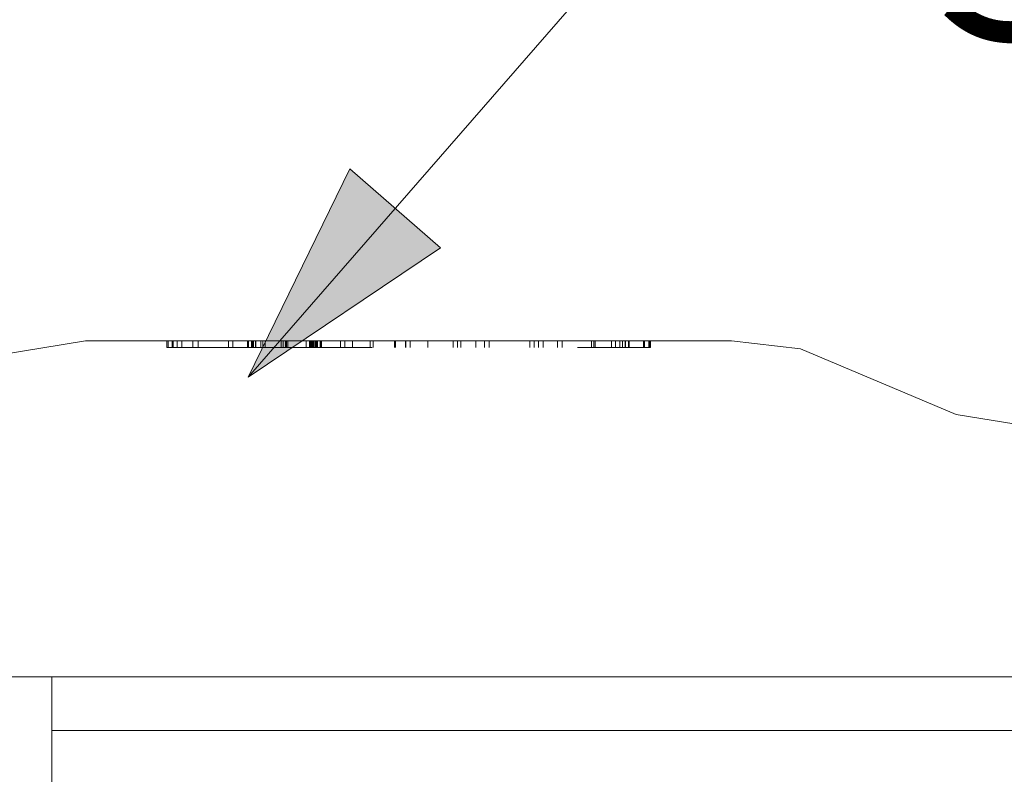
# Model space of a CAD drawing. Units: inches. Extents: x -24.8 to 24.8, y -16.5 to 16.5.
# Drawn here: x 11 to 12.5, y 9.6 to 10.7 of the extents above; entities that cross this region are included whole.
import ezdxf

# ---------------------------------------------------------------- set-up
doc = ezdxf.new("R2010")
doc.units = ezdxf.units.IN
doc.header["$LTSCALE"] = 0.55
doc.header["$MEASUREMENT"] = 0
doc.linetypes.add('Dash Style-4', pattern=[1.52771, 1.319425, -0.208285])
doc.linetypes.add('Line Type-1', pattern=[0.41656, 0.20828, -0.20828])
doc.layers.add('None', color=7, linetype='Continuous', lineweight=5)
doc.layers.add('Roof', color=7, linetype='Continuous', lineweight=13)
doc.styles.add('Arial', font='Arial')

# ---------------------------------------------------------------- blocks, each defined once
blk = doc.blocks.new('Callout-9')
at = {"layer": 'None', "linetype": 'Continuous', "lineweight": 0}
blk.add_hatch(color=7, dxfattribs=at).paths.add_polyline_path([(0.1979, 0.03349), (0.3229, 0), (0.1979, -0.03349)])
at = {"layer": 'None', "color": 7, "linetype": 'Continuous', "lineweight": 5}
for p, q in [((-0.08214, 0.09422), (0, 0)), ((0, 0), (0.3229, 0))]:
    blk.add_line(p, q, dxfattribs=at)
at = {"layer": 'None', "color": 7, "linetype": 'Dash Style-4', "lineweight": 5, "flags": 128}
blk.add_lwpolyline([(0.1979, 0.03349), (0.3229, 0), (0.1979, -0.03349)], close=True, dxfattribs=at)
at = {"layer": 'None', "color": 7, "insert": (-0.16141, 0.0873), "char_height": 0.1193, "width": 0.1026921, "attachment_point": 1, "rotation": 131.08, "line_spacing_factor": 0.959385, "style": 'Arial'}
blk.add_mtext('5', dxfattribs=at)
blk = doc.blocks.new('Group-13-1')
at = {"layer": 'Roof', "color": 7, "linetype": 'Continuous', "lineweight": 5}
for p, q in [((3.98852, 3.70965), (4.0433, 3.71845)), ((3.98852, 3.70965), (4.0433, 3.71845)), ((4.0433, 3.71845), (4.40357, 3.71845)), ((4.0433, 3.71845), (4.40357, 3.71845)), ((4.40357, 3.71845), (4.44214, 3.71414)), ((4.40357, 3.71845), (4.44214, 3.71414)), ((4.44214, 3.71414), (4.52892, 3.67732)), ((4.44214, 3.71414), (4.52892, 3.67732)), ((4.52892, 3.67732), (4.58371, 3.66852)), ((4.52892, 3.67732), (4.58371, 3.66852)), ((3.6801, 3.53102), (5.04829, 3.53102)), ((3.6801, 3.53102), (5.04829, 3.53102)), ((4.02451, 3.53102), (4.02451, 2.78102)), ((4.02451, 3.53102), (4.02451, 2.78102)), ((4.02451, 3.50102), (5.02451, 3.50102)), ((4.02451, 3.50102), (5.02451, 3.50102))]:
    blk.add_line(p, q, dxfattribs=at)
at = {"layer": 'Roof', "color": 8, "linetype": 'Line Type-1', "lineweight": 5, "true_color": 0x808080}
for p, q in [((4.08851, 3.71845), (4.08851, 3.71489)), ((4.08851, 3.71489), (4.35836, 3.71489)), ((4.08868, 3.71489), (4.08868, 3.71845)), ((4.08943, 3.71489), (4.08943, 3.71845)), ((4.09152, 3.71489), (4.09152, 3.71845)), ((4.09207, 3.71489), (4.09207, 3.71845)), ((4.0944, 3.71489), (4.0944, 3.71845)), ((4.09688, 3.71489), (4.09688, 3.71845)), ((4.10311, 3.71845), (4.10311, 3.71489)), ((4.10603, 3.71489), (4.10603, 3.71845)), ((4.12295, 3.71489), (4.12295, 3.71845)), ((4.12543, 3.71489), (4.12543, 3.71845)), ((4.13356, 3.71489), (4.13356, 3.71845)), ((4.13418, 3.71489), (4.13418, 3.71845)), ((4.13588, 3.71489), (4.13588, 3.71845)), ((4.13616, 3.71489), (4.13616, 3.71845)), ((4.1365, 3.71489), (4.1365, 3.71845)), ((4.13675, 3.71489), (4.13675, 3.71845)), ((4.13691, 3.71489), (4.13691, 3.71845)), ((4.1381, 3.71489), (4.1381, 3.71845)), ((4.13826, 3.71489), (4.13826, 3.71845)), ((4.14098, 3.71489), (4.14098, 3.71845)), ((4.14211, 3.71489), (4.14211, 3.71845)), ((4.14346, 3.71489), (4.14346, 3.71845)), ((4.15235, 3.71489), (4.15235, 3.71845)), ((4.15345, 3.71489), (4.15345, 3.71845)), ((4.15483, 3.71489), (4.15483, 3.71845)), ((4.15519, 3.71489), (4.15519, 3.71845)), ((4.15543, 3.71489), (4.15543, 3.71845)), ((4.15605, 3.71489), (4.15605, 3.71845)), ((4.16625, 3.71489), (4.16625, 3.71845)), ((4.1682, 3.71489), (4.1682, 3.71845)), ((4.16856, 3.71489), (4.16856, 3.71845)), ((4.16915, 3.71489), (4.16915, 3.71845)), ((4.16965, 3.71489), (4.16965, 3.71845)), ((4.16971, 3.71489), (4.16971, 3.71845)), ((4.17003, 3.71489), (4.17003, 3.71845)), ((4.17029, 3.71489), (4.17029, 3.71845)), ((4.17055, 3.71845), (4.17055, 3.71489)), ((4.17141, 3.71489), (4.17141, 3.71845)), ((4.17149, 3.71489), (4.17149, 3.71845)), ((4.17163, 3.71489), (4.17163, 3.71845)), ((4.17193, 3.71489), (4.17193, 3.71845)), ((4.172, 3.71489), (4.172, 3.71845)), ((4.17206, 3.71489), (4.17206, 3.71845)), ((4.17262, 3.71489), (4.17262, 3.71845)), ((4.17413, 3.71489), (4.17413, 3.71845)), ((4.17427, 3.71489), (4.17427, 3.71845)), ((4.17457, 3.71489), (4.17457, 3.71845)), ((4.17475, 3.71489), (4.17475, 3.71845)), ((4.17485, 3.71489), (4.17485, 3.71845)), ((4.18543, 3.71489), (4.18543, 3.71845)), ((4.18791, 3.71489), (4.18791, 3.71845)), ((4.19227, 3.71489), (4.19227, 3.71845)), ((4.20196, 3.71845), (4.20196, 3.71489)), ((4.2038, 3.71489), (4.2038, 3.71845)), ((4.21554, 3.71489), (4.21554, 3.71845)), ((4.21613, 3.71489), (4.21613, 3.71845)), ((4.22177, 3.71489), (4.22177, 3.71845)), ((4.22189, 3.71489), (4.22189, 3.71845)), ((4.22443, 3.71489), (4.22443, 3.71845)), ((4.23428, 3.71489), (4.23428, 3.71845)), ((4.24832, 3.71489), (4.24832, 3.71845)), ((4.25079, 3.71489), (4.25079, 3.71845)), ((4.25253, 3.71489), (4.25253, 3.71845)), ((4.26101, 3.71489), (4.26101, 3.71845)), ((4.26591, 3.71489), (4.26591, 3.71845)), ((4.26839, 3.71489), (4.26839, 3.71845)), ((4.29111, 3.71489), (4.29111, 3.71845)), ((4.29359, 3.71489), (4.29359, 3.71845)), ((4.29593, 3.71489), (4.29593, 3.71845)), ((4.29847, 3.71489), (4.29847, 3.71845)), ((4.30658, 3.71489), (4.30658, 3.71845)), ((4.30907, 3.71489), (4.30907, 3.71845)), ((4.32559, 3.71489), (4.32559, 3.71845)), ((4.32685, 3.71489), (4.32685, 3.71845)), ((4.32758, 3.71489), (4.32758, 3.71845)), ((4.33661, 3.71489), (4.33661, 3.71845)), ((4.33888, 3.71489), (4.33888, 3.71845)), ((4.33892, 3.71489), (4.33892, 3.71845)), ((4.34126, 3.71489), (4.34126, 3.71845)), ((4.34281, 3.71489), (4.34281, 3.71845)), ((4.34422, 3.71489), (4.34422, 3.71845)), ((4.34455, 3.71489), (4.34455, 3.71845)), ((4.34621, 3.71845), (4.34621, 3.71489)), ((4.34658, 3.71489), (4.34658, 3.71845)), ((4.35452, 3.71489), (4.35452, 3.71845)), ((4.35505, 3.71489), (4.35505, 3.71845)), ((4.35747, 3.71489), (4.35747, 3.71845)), ((4.35764, 3.71489), (4.35764, 3.71845)), ((4.35797, 3.71845), (4.35797, 3.71489)), ((4.35836, 3.71489), (4.35836, 3.71845))]:
    blk.add_line(p, q, dxfattribs=at)

msp = doc.modelspace()

# ---------------------------------------------------------------- block references
at = {"layer": 'None', "color": 7, "xscale": 2.75, "yscale": 2.75, "zscale": 2.75}
msp.add_blockref('Group-13-1', (0, 0), dxfattribs=at)
at = {"layer": 'None', "color": 7, "xscale": 2.75, "yscale": 2.75, "zscale": 2.75, "rotation": 228.9200034208265}
msp.add_blockref('Callout-9', (11.9517, 10.8397), dxfattribs=at)

doc.saveas('drawing.dxf')
